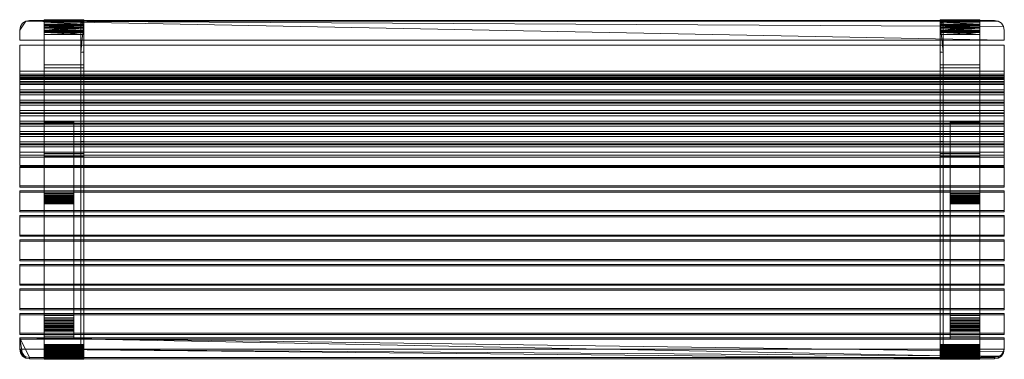
# Model space of a CAD drawing. Units: millimetres. Extents: x -50 to 1950, y -10 to 680.
import ezdxf

# ---------------------------------------------------------------- set-up
doc = ezdxf.new("R2010")
doc.units = ezdxf.units.MM
doc.header["$MEASUREMENT"] = 0
doc.layers.add('Морф - Основной', color=7, linetype='Continuous')

# ---------------------------------------------------------------- blocks, each defined once
blk = doc.blocks.new('Морф_1739FCC3-0807-4A1F-9DC2-AA51B5DF05B0')
at = {"layer": 'Морф - Основной', "lineweight": 0}
mesh = blk.add_polyface(dxfattribs=at)
corners = [(0, 317.8, 594.6), (0, 320, 593.8), (60, 320, 593.8), (60, 317.8, 594.6), (60, 319.6, 600.3), (0, 319.6, 600.3), (0, 317.1, 601.1), (60, 317.1, 601.1), (0, 322.2, 593), (60, 322.2, 593), (0, 326.9, 597.5), (0, 324.5, 598.5), (60, 324.5, 598.5), (60, 326.9, 597.5), (60, 315.5, 595.3), (0, 315.5, 595.3), (0, 313.2, 595.8), (60, 313.2, 595.8), (0, 322, 599.5), (60, 322, 599.5), (0, 314.5, 601.7), (60, 314.5, 601.7), (0, 324.3, 592), (60, 324.3, 592), (60, 471.5, 523.4), (0, 471.5, 523.4), (0, 474.1, 528.8), (60, 474.1, 528.8), (0, 308.6, 596.6), (0, 310.9, 596.3), (60, 310.9, 596.3), (60, 308.6, 596.6), (0, 306.2, 596.9), (60, 306.2, 596.9), (0, 311.9, 602.2), (0, 309.4, 602.6), (60, 309.4, 602.6), (60, 311.9, 602.2), (0, 306.8, 602.9), (60, 306.8, 602.9), (0, 79.8, 622.7), (60, 79.8, 622.7), (60, 73.9, 622.7), (60, 68.1, 621.5), (60, 62.7, 619.1), (60, 57.9, 615.8), (60, 53.8, 611.6), (60, 50.5, 606.7), (60, 48.4, 601.2), (60, 47.3, 595.5), (60, 30.7, 406.3), (60, 36.7, 405.8), (60, 53.2, 594.9), (60, 54.1, 599.6), (60, 55.9, 603.9), (60, 58.4, 607.9), (60, 61.7, 611.2), (60, 65.6, 613.9), (60, 69.9, 615.7), (60, 74.5, 616.7), (60, 79.2, 616.8), (0, 65.6, 613.9), (0, 61.7, 611.2), (0, 69.9, 615.7), (0, 68.1, 621.5), (0, 62.7, 619.1), (0, 73.9, 622.7), (0, 58.4, 607.9), (0, 74.5, 616.7), (0, 79.2, 616.8), (0, 57.9, 615.8), (0, 55.9, 603.9), (0, 54.1, 599.6), (0, 53.2, 594.9), (0, 36.7, 405.8), (0, 30.7, 406.3), (0, 47.3, 595.5), (0, 48.4, 601.2), (0, 50.5, 606.7), (0, 53.8, 611.6)]
mesh.append_faces([[corners[k] for k in face] for face in [(0, 1, 2, 3), (4, 5, 6, 7), (1, 8, 9, 2), (10, 11, 12, 13), (0, 3, 14, 15), (16, 15, 14, 17), (11, 18, 19, 12), (7, 6, 20, 21), (8, 22, 23, 9), (24, 25, 26, 27), (27, 26, 10, 13), (25, 24, 23, 22), (5, 4, 19, 18), (28, 29, 30, 31), (32, 28, 31, 33), (34, 35, 36, 37), (35, 38, 39, 36), (38, 40, 41, 39), (29, 16, 17, 30), (20, 34, 37, 21), (61, 57, 56, 62), (61, 63, 58, 57), (43, 64, 65, 44), (41, 40, 66, 42), (67, 62, 56, 55), (68, 59, 58, 63), (68, 69, 60, 59), (70, 45, 44, 65), (33, 60, 69, 32), (64, 43, 42, 66), (74, 51, 50, 75), (67, 55, 54, 71), (78, 47, 46, 79), (51, 74, 73, 52), (73, 72, 53, 52), (76, 75, 50, 49), (77, 76, 49, 48), (78, 77, 48, 47), (72, 71, 54, 53), (45, 70, 79, 46)]], dxfattribs={"color": 253})
mesh.append_faces([[corners[k] for k in face] for face in [(41, 44, 60), (69, 65, 40)]], dxfattribs={"vtx0": -1, "vtx1": -1, "vtx2": -1, "color": 253})
mesh.append_faces([[corners[k] for k in face] for face in [(41, 43, 44), (59, 44, 45), (57, 45, 46), (55, 46, 47), (54, 47, 48), (13, 60, 33), (13, 33, 31), (13, 31, 30), (13, 30, 17), (53, 48, 49), (13, 17, 14), (13, 14, 3), (13, 3, 2), (13, 2, 9), (13, 9, 23), (52, 49, 50), (65, 69, 68), (70, 68, 63), (70, 63, 61), (79, 61, 62), (79, 62, 67), (78, 67, 71), (69, 40, 38), (69, 38, 35), (69, 35, 34), (69, 34, 20), (69, 20, 6), (69, 6, 5), (77, 71, 72), (69, 5, 18), (69, 18, 11), (69, 11, 10), (76, 72, 73), (22, 10, 26)]], dxfattribs={"vtx0": -1, "vtx2": -1, "color": 253})
mesh.append_faces([[corners[k] for k in face] for face in [(24, 27, 23), (51, 52, 50), (25, 22, 26), (74, 75, 73)]], dxfattribs={"vtx1": -1, "color": 253})
mesh.append_faces([[corners[k] for k in face] for face in [(59, 60, 44), (58, 59, 45), (57, 58, 45), (56, 57, 46), (55, 56, 46), (54, 55, 47), (39, 41, 60), (36, 39, 60), (37, 36, 60), (21, 37, 60), (7, 21, 60), (4, 7, 60), (53, 54, 48), (19, 4, 60), (12, 19, 60), (13, 12, 60), (52, 53, 49), (27, 13, 23), (65, 64, 40), (70, 65, 68), (79, 70, 61), (78, 79, 67), (77, 78, 71), (32, 69, 10), (28, 32, 10), (29, 28, 10), (16, 29, 10), (76, 77, 72), (15, 16, 10), (0, 15, 10), (1, 0, 10), (8, 1, 10), (22, 8, 10), (75, 76, 73)]], dxfattribs={"vtx1": -1, "vtx2": -1, "color": 253})
mesh.append_faces([[corners[k] for k in face] for face in [(41, 42, 43), (64, 66, 40)]], dxfattribs={"vtx2": -1, "color": 253})
blk = doc.blocks.new('Морф_027CD2A8-BB67-4804-9645-C066B79E5E43')
at = {"layer": 'Морф - Основной', "lineweight": 0}
mesh = blk.add_polyface(dxfattribs=at)
corners = [(1840, 317.8, 594.6), (1840, 320, 593.8), (1900, 320, 593.8), (1900, 317.8, 594.6), (1900, 319.6, 600.3), (1840, 319.6, 600.3), (1840, 317.1, 601.1), (1900, 317.1, 601.1), (1840, 322.2, 593), (1900, 322.2, 593), (1840, 326.9, 597.5), (1840, 324.5, 598.5), (1900, 324.5, 598.5), (1900, 326.9, 597.5), (1900, 315.5, 595.3), (1840, 315.5, 595.3), (1840, 313.2, 595.8), (1900, 313.2, 595.8), (1840, 322, 599.5), (1900, 322, 599.5), (1840, 314.5, 601.7), (1900, 314.5, 601.7), (1840, 324.3, 592), (1900, 324.3, 592), (1900, 471.5, 523.4), (1840, 471.5, 523.4), (1840, 474.1, 528.8), (1900, 474.1, 528.8), (1840, 308.6, 596.6), (1840, 310.9, 596.3), (1900, 310.9, 596.3), (1900, 308.6, 596.6), (1840, 306.2, 596.9), (1900, 306.2, 596.9), (1840, 311.9, 602.2), (1840, 309.4, 602.6), (1900, 309.4, 602.6), (1900, 311.9, 602.2), (1840, 306.8, 602.9), (1900, 306.8, 602.9), (1840, 79.8, 622.7), (1900, 79.8, 622.7), (1900, 73.9, 622.7), (1900, 68.1, 621.5), (1900, 62.7, 619.1), (1900, 57.9, 615.8), (1900, 53.8, 611.6), (1900, 50.5, 606.7), (1900, 48.4, 601.2), (1900, 47.3, 595.5), (1900, 30.7, 406.3), (1900, 36.7, 405.8), (1900, 53.2, 594.9), (1900, 54.1, 599.6), (1900, 55.9, 603.9), (1900, 58.4, 607.9), (1900, 61.7, 611.2), (1900, 65.6, 613.9), (1900, 69.9, 615.7), (1900, 74.5, 616.7), (1900, 79.2, 616.8), (1840, 65.6, 613.9), (1840, 61.7, 611.2), (1840, 69.9, 615.7), (1840, 68.1, 621.5), (1840, 62.7, 619.1), (1840, 73.9, 622.7), (1840, 58.4, 607.9), (1840, 74.5, 616.7), (1840, 79.2, 616.8), (1840, 57.9, 615.8), (1840, 55.9, 603.9), (1840, 54.1, 599.6), (1840, 53.2, 594.9), (1840, 36.7, 405.8), (1840, 30.7, 406.3), (1840, 47.3, 595.5), (1840, 48.4, 601.2), (1840, 50.5, 606.7), (1840, 53.8, 611.6)]
mesh.append_faces([[corners[k] for k in face] for face in [(0, 1, 2, 3), (4, 5, 6, 7), (1, 8, 9, 2), (10, 11, 12, 13), (0, 3, 14, 15), (16, 15, 14, 17), (11, 18, 19, 12), (7, 6, 20, 21), (8, 22, 23, 9), (24, 25, 26, 27), (27, 26, 10, 13), (25, 24, 23, 22), (5, 4, 19, 18), (28, 29, 30, 31), (32, 28, 31, 33), (34, 35, 36, 37), (35, 38, 39, 36), (38, 40, 41, 39), (29, 16, 17, 30), (20, 34, 37, 21), (61, 57, 56, 62), (61, 63, 58, 57), (43, 64, 65, 44), (41, 40, 66, 42), (67, 62, 56, 55), (68, 59, 58, 63), (68, 69, 60, 59), (70, 45, 44, 65), (33, 60, 69, 32), (64, 43, 42, 66), (74, 51, 50, 75), (67, 55, 54, 71), (78, 47, 46, 79), (51, 74, 73, 52), (73, 72, 53, 52), (76, 75, 50, 49), (77, 76, 49, 48), (78, 77, 48, 47), (72, 71, 54, 53), (45, 70, 79, 46)]], dxfattribs={"color": 253})
mesh.append_faces([[corners[k] for k in face] for face in [(41, 44, 60), (69, 65, 40)]], dxfattribs={"vtx0": -1, "vtx1": -1, "vtx2": -1, "color": 253})
mesh.append_faces([[corners[k] for k in face] for face in [(41, 43, 44), (59, 44, 45), (57, 45, 46), (55, 46, 47), (54, 47, 48), (13, 60, 33), (13, 33, 31), (13, 31, 30), (13, 30, 17), (53, 48, 49), (13, 17, 14), (13, 14, 3), (13, 3, 2), (13, 2, 9), (13, 9, 23), (52, 49, 50), (65, 69, 68), (70, 68, 63), (70, 63, 61), (79, 61, 62), (79, 62, 67), (78, 67, 71), (69, 40, 38), (69, 38, 35), (69, 35, 34), (69, 34, 20), (69, 20, 6), (69, 6, 5), (77, 71, 72), (69, 5, 18), (69, 18, 11), (69, 11, 10), (76, 72, 73), (22, 10, 26)]], dxfattribs={"vtx0": -1, "vtx2": -1, "color": 253})
mesh.append_faces([[corners[k] for k in face] for face in [(24, 27, 23), (51, 52, 50), (25, 22, 26), (74, 75, 73)]], dxfattribs={"vtx1": -1, "color": 253})
mesh.append_faces([[corners[k] for k in face] for face in [(59, 60, 44), (58, 59, 45), (57, 58, 45), (56, 57, 46), (55, 56, 46), (54, 55, 47), (39, 41, 60), (36, 39, 60), (37, 36, 60), (21, 37, 60), (7, 21, 60), (4, 7, 60), (53, 54, 48), (19, 4, 60), (12, 19, 60), (13, 12, 60), (52, 53, 49), (27, 13, 23), (65, 64, 40), (70, 65, 68), (79, 70, 61), (78, 79, 67), (77, 78, 71), (32, 69, 10), (28, 32, 10), (29, 28, 10), (16, 29, 10), (76, 77, 72), (15, 16, 10), (0, 15, 10), (1, 0, 10), (8, 1, 10), (22, 8, 10), (75, 76, 73)]], dxfattribs={"vtx1": -1, "vtx2": -1, "color": 253})
mesh.append_faces([[corners[k] for k in face] for face in [(41, 42, 43), (64, 66, 40)]], dxfattribs={"vtx2": -1, "color": 253})
blk = doc.blocks.new('Морф_C96F6601-2F4F-43C5-AD1A-49A27515E7C0')
at = {"layer": 'Морф - Основной', "lineweight": 0}
mesh = blk.add_polyface(dxfattribs=at)
corners = [(1950, 427.6, 429.1), (-50, 427.6, 429.1), (-50, 400.4, 441.8), (1950, 400.4, 441.8), (-50, 410.7, 392.9), (-50, 383.5, 405.6), (1950, 410.7, 392.9), (1950, 383.5, 405.6)]
mesh.append_faces([[corners[k] for k in face] for face in [(0, 1, 2, 3), (2, 1, 4, 5), (6, 0, 3, 7), (1, 0, 6, 4), (2, 5, 7, 3), (4, 6, 7, 5)]], dxfattribs={"color": 9})
blk = doc.blocks.new('Морф_E625BF92-619F-4D9E-9E6B-A334B437B08F')
at = {"layer": 'Морф - Основной', "lineweight": 0}
mesh = blk.add_polyface(dxfattribs=at)
corners = [(-50, 628.4, 790), (-50, 569.1, 790), (1950, 569.1, 790), (1950, 628.4, 790), (1950, 628.4, 760), (-50, 628.4, 760), (-50, 566.3, 789.6), (-50, 553.5, 760), (-50, 550.8, 764.3), (-50, 560.1, 784.3), (-50, 561.6, 786.6), (-50, 563.8, 788.5), (1950, 566.3, 789.6), (1950, 563.8, 788.5), (1950, 561.6, 786.6), (1950, 560.1, 784.3), (1950, 550.8, 764.3), (1950, 553.5, 760)]
mesh.append_faces([[corners[k] for k in face] for face in [(0, 1, 2, 3), (4, 5, 0, 3), (10, 9, 15, 14), (11, 10, 14, 13), (6, 11, 13, 12), (1, 6, 12, 2), (15, 9, 8, 16), (5, 4, 17, 7), (8, 7, 17, 16)]], dxfattribs={"color": 9})
mesh.append_faces([[corners[k] for k in face] for face in [(6, 10, 11), (2, 4, 3)]], dxfattribs={"vtx0": -1, "color": 9})
mesh.append_faces([[corners[k] for k in face] for face in [(6, 5, 7, 8), (6, 8, 9, 10), (2, 14, 15, 16), (2, 16, 17, 4)]], dxfattribs={"vtx0": -1, "vtx3": -1, "color": 9})
mesh.append_faces([[corners[k] for k in face] for face in [(6, 1, 0, 5), (2, 12, 13, 14)]], dxfattribs={"vtx3": -1, "color": 9})
blk = doc.blocks.new('Морф_B553476D-8F68-4454-85B3-BC0823582965')
at = {"layer": 'Морф - Основной', "lineweight": 0}
mesh = blk.add_polyface(dxfattribs=at)
corners = [(1950, 448.7, 474.5), (-50, 448.7, 474.5), (-50, 421.5, 487.1), (1950, 421.5, 487.1), (-50, 431.8, 438.2), (-50, 404.6, 450.9), (1950, 431.8, 438.2), (1950, 404.6, 450.9)]
mesh.append_faces([[corners[k] for k in face] for face in [(0, 1, 2, 3), (2, 1, 4, 5), (6, 0, 3, 7), (1, 0, 6, 4), (2, 5, 7, 3), (4, 6, 7, 5)]], dxfattribs={"color": 9})
blk = doc.blocks.new('Морф_3CFDC4D6-0E88-479E-91B7-8BDC2CBB0163')
at = {"layer": 'Морф - Основной', "lineweight": 0}
mesh = blk.add_polyface(dxfattribs=at)
corners = [(1950, 469.8, 519.8), (-50, 469.8, 519.8), (-50, 442.7, 532.5), (1950, 442.7, 532.5), (-50, 452.9, 483.5), (-50, 425.8, 496.2), (1950, 452.9, 483.5), (1950, 425.8, 496.2)]
mesh.append_faces([[corners[k] for k in face] for face in [(0, 1, 2, 3), (2, 1, 4, 5), (6, 0, 3, 7), (1, 0, 6, 4), (2, 5, 7, 3), (4, 6, 7, 5)]], dxfattribs={"color": 9})
blk = doc.blocks.new('Морф_62FC48E3-325D-4453-A346-CC1C919148CA')
at = {"layer": 'Морф - Основной', "lineweight": 0}
mesh = blk.add_polyface(dxfattribs=at)
corners = [(1950, 491, 565.1), (-50, 491, 565.1), (-50, 463.8, 577.8), (1950, 463.8, 577.8), (-50, 474.1, 528.8), (-50, 446.9, 541.5), (1950, 474.1, 528.8), (1950, 446.9, 541.5)]
mesh.append_faces([[corners[k] for k in face] for face in [(0, 1, 2, 3), (2, 1, 4, 5), (6, 0, 3, 7), (1, 0, 6, 4), (2, 5, 7, 3), (4, 6, 7, 5)]], dxfattribs={"color": 9})
blk = doc.blocks.new('Морф_D397BDA7-143D-4A61-9B35-FEF82C17FE26')
at = {"layer": 'Морф - Основной', "lineweight": 0}
mesh = blk.add_polyface(dxfattribs=at)
corners = [(1950, 512.1, 610.4), (-50, 512.1, 610.4), (-50, 484.9, 623.1), (1950, 484.9, 623.1), (-50, 495.2, 574.2), (-50, 468, 586.8), (1950, 495.2, 574.2), (1950, 468, 586.8)]
mesh.append_faces([[corners[k] for k in face] for face in [(0, 1, 2, 3), (2, 1, 4, 5), (6, 0, 3, 7), (1, 0, 6, 4), (2, 5, 7, 3), (4, 6, 7, 5)]], dxfattribs={"color": 9})
blk = doc.blocks.new('Морф_1C505975-1A7D-43E5-AC0A-EBDC8B6EF5B5')
at = {"layer": 'Морф - Основной', "lineweight": 0}
mesh = blk.add_polyface(dxfattribs=at)
corners = [(1950, 533.2, 655.7), (-50, 533.2, 655.7), (-50, 506, 668.4), (1950, 506, 668.4), (-50, 516.3, 619.5), (-50, 489.1, 632.2), (1950, 516.3, 619.5), (1950, 489.1, 632.2)]
mesh.append_faces([[corners[k] for k in face] for face in [(0, 1, 2, 3), (2, 1, 4, 5), (6, 0, 3, 7), (1, 0, 6, 4), (2, 5, 7, 3), (4, 6, 7, 5)]], dxfattribs={"color": 9})
blk = doc.blocks.new('Морф_A35932FB-CF68-44CA-96E3-89E457BB4333')
at = {"layer": 'Морф - Основной', "lineweight": 0}
mesh = blk.add_polyface(dxfattribs=at)
corners = [(1950, 554.4, 701), (-50, 554.4, 701), (-50, 527.2, 713.7), (1950, 527.2, 713.7), (-50, 537.5, 664.8), (-50, 510.3, 677.5), (1950, 537.5, 664.8), (1950, 510.3, 677.5)]
mesh.append_faces([[corners[k] for k in face] for face in [(0, 1, 2, 3), (2, 1, 4, 5), (6, 0, 3, 7), (1, 0, 6, 4), (2, 5, 7, 3), (4, 6, 7, 5)]], dxfattribs={"color": 9})
blk = doc.blocks.new('Морф_2674E835-011B-4C8B-8DA5-A4E7D3AF5115')
at = {"layer": 'Морф - Основной', "lineweight": 0}
mesh = blk.add_polyface(dxfattribs=at)
corners = [(1950, 575.5, 746.4), (-50, 575.5, 746.4), (-50, 548.3, 759), (1950, 548.3, 759), (-50, 558.6, 710.1), (-50, 531.4, 722.8), (1950, 558.6, 710.1), (1950, 531.4, 722.8)]
mesh.append_faces([[corners[k] for k in face] for face in [(0, 1, 2, 3), (2, 1, 4, 5), (6, 0, 3, 7), (1, 0, 6, 4), (2, 5, 7, 3), (4, 6, 7, 5)]], dxfattribs={"color": 9})
blk = doc.blocks.new('Морф_CE12F871-6B22-4485-9A97-B3C176FD74F0')
at = {"layer": 'Морф - Основной', "lineweight": 0}
mesh = blk.add_polyface(dxfattribs=at)
corners = [(-50, 130.3, 397.6), (-50, 133, 427.5), (1950, 133, 427.5), (1950, 130.3, 397.6), (-50, 93.1, 431), (1950, 93.1, 431), (1950, 90.5, 401.1), (-50, 90.5, 401.1)]
mesh.append_faces([[corners[k] for k in face] for face in [(0, 1, 2, 3), (2, 1, 4, 5), (0, 3, 6, 7), (4, 7, 6, 5), (1, 0, 7, 4), (3, 2, 5, 6)]], dxfattribs={"color": 9})
blk = doc.blocks.new('Морф_9A6BF027-4AC8-49E6-98DB-B73412B89773')
at = {"layer": 'Морф - Основной', "lineweight": 0}
mesh = blk.add_polyface(dxfattribs=at)
corners = [(-50, 180.1, 393.2), (-50, 182.8, 423.1), (1950, 182.8, 423.1), (1950, 180.1, 393.2), (-50, 142.9, 426.6), (1950, 142.9, 426.6), (1950, 140.3, 396.7), (-50, 140.3, 396.7)]
mesh.append_faces([[corners[k] for k in face] for face in [(0, 1, 2, 3), (2, 1, 4, 5), (0, 3, 6, 7), (4, 7, 6, 5), (1, 0, 7, 4), (3, 2, 5, 6)]], dxfattribs={"color": 9})
blk = doc.blocks.new('Морф_C2555250-A20C-412A-B5EA-A38FDE09ED1C')
at = {"layer": 'Морф - Основной', "lineweight": 0}
mesh = blk.add_polyface(dxfattribs=at)
corners = [(-50, 230, 388.9), (-50, 232.6, 418.8), (1950, 232.6, 418.8), (1950, 230, 388.9), (-50, 192.7, 422.3), (1950, 192.7, 422.3), (1950, 190.1, 392.4), (-50, 190.1, 392.4)]
mesh.append_faces([[corners[k] for k in face] for face in [(0, 1, 2, 3), (2, 1, 4, 5), (0, 3, 6, 7), (4, 7, 6, 5), (1, 0, 7, 4), (3, 2, 5, 6)]], dxfattribs={"color": 9})
blk = doc.blocks.new('Морф_A2B5217B-9267-417D-8FFD-00ED447B4A7A')
at = {"layer": 'Морф - Основной', "lineweight": 0}
mesh = blk.add_polyface(dxfattribs=at)
corners = [(-50, 279.8, 384.5), (-50, 282.4, 414.4), (1950, 282.4, 414.4), (1950, 279.8, 384.5), (-50, 242.5, 417.9), (1950, 242.5, 417.9), (1950, 239.9, 388), (-50, 239.9, 388)]
mesh.append_faces([[corners[k] for k in face] for face in [(0, 1, 2, 3), (2, 1, 4, 5), (0, 3, 6, 7), (4, 7, 6, 5), (1, 0, 7, 4), (3, 2, 5, 6)]], dxfattribs={"color": 9})
blk = doc.blocks.new('Морф_07606A94-91E9-43CC-AA29-237282769202')
at = {"layer": 'Морф - Основной', "lineweight": 0}
mesh = blk.add_polyface(dxfattribs=at)
corners = [(-50, 329.6, 380.2), (-50, 332.2, 410.1), (1950, 332.2, 410.1), (1950, 329.6, 380.2), (-50, 292.3, 413.5), (1950, 292.3, 413.5), (1950, 289.7, 383.7), (-50, 289.7, 383.7)]
mesh.append_faces([[corners[k] for k in face] for face in [(0, 1, 2, 3), (2, 1, 4, 5), (0, 3, 6, 7), (4, 7, 6, 5), (1, 0, 7, 4), (3, 2, 5, 6)]], dxfattribs={"color": 9})
blk = doc.blocks.new('Морф_093A47FA-863F-4F42-B01A-33E91751847F')
at = {"layer": 'Морф - Основной', "lineweight": 0}
mesh = blk.add_polyface(dxfattribs=at)
corners = [(-50, 379.4, 375.8), (-50, 382, 405.7), (1950, 382, 405.7), (1950, 379.4, 375.8), (-50, 342.2, 409.2), (1950, 342.2, 409.2), (1950, 339.5, 379.3), (-50, 339.5, 379.3)]
mesh.append_faces([[corners[k] for k in face] for face in [(0, 1, 2, 3), (2, 1, 4, 5), (0, 3, 6, 7), (4, 7, 6, 5), (1, 0, 7, 4), (3, 2, 5, 6)]], dxfattribs={"color": 9})
blk = doc.blocks.new('Морф_1D529827-F5BA-4760-894A-C7BE5B6CC025')
at = {"layer": 'Морф - Основной', "lineweight": 0}
mesh = blk.add_polyface(dxfattribs=at)
corners = [(0, 671.2, 8.8), (0, 666.7, 5.1), (0, 661.5, 2.3), (0, 655.9, 0.6), (0, 650), (0, 20), (0, 17.1, 0.1), (0, 14.1, 0.6), (0, 11.3, 1.3), (0, 8.5, 2.3), (0, 5.9, 3.5), (0, 3.3, 5.1), (0, 1, 6.8), (0, -1.2, 8.8), (0, -3.2, 11), (0, -4.9, 13.3), (0, -6.5, 15.9), (0, -7.7, 18.5), (0, -8.7, 21.3), (0, -9.4, 24.1), (0, -9.9, 27.1), (0, -10, 30), (0, -10, 409.9), (0, 401.8, 373.9), (0, 581.9, 760), (0, 680, 760), (0, 680, 30), (0, 679.4, 24.1), (0, 677.7, 18.5), (0, 674.9, 13.3), (0, 668.5, 22.3), (0, 669.6, 26.1), (0, 670, 30), (0, 670, 750), (0, 588.2, 750), (0, 407.9, 363.3), (0, 0, 399), (0, 0, 30), (0, 0.1, 28), (0, 0.4, 26.1), (0, 0.9, 24.2), (0, 1.5, 22.3), (0, 2.4, 20.6), (0, 3.4, 18.9), (0, 4.5, 17.3), (0, 5.9, 15.9), (0, 7.3, 14.5), (0, 8.9, 13.4), (0, 10.6, 12.4), (0, 12.3, 11.5), (0, 14.2, 10.9), (0, 16.1, 10.4), (0, 18, 10.1), (0, 20, 10), (0, 650, 10), (0, 653.9, 10.4), (0, 657.7, 11.5), (0, 661.1, 13.4), (0, 664.1, 15.9), (0, 666.6, 18.9), (80, 666.7, 5.1), (80, 661.5, 2.3), (80, 655.9, 0.6), (80, 671.2, 8.8), (80, 677.7, 18.5), (80, 679.4, 24.1), (80, 674.9, 13.3), (80, 680, 30), (80, 680, 760), (80, 670, 30), (80, 670, 750), (80, 581.9, 760), (80, 401.8, 373.9), (80, -10, 409.9), (80, -10, 30), (80, -9.9, 27.1), (80, -9.4, 24.1), (80, -8.7, 21.3), (80, -7.7, 18.5), (80, -6.5, 15.9), (80, -4.9, 13.3), (80, -3.2, 11), (80, -1.2, 8.8), (80, 1, 6.8), (80, 3.3, 5.1), (80, 5.9, 3.5), (80, 8.5, 2.3), (80, 11.3, 1.3), (80, 14.1, 0.6), (80, 17.1, 0.1), (80, 20), (80, 650), (80, 669.6, 26.1), (80, 668.5, 22.3), (80, 666.6, 18.9), (80, 664.1, 15.9), (80, 661.1, 13.4), (80, 657.7, 11.5), (80, 653.9, 10.4), (80, 650, 10), (80, 20, 10), (80, 18, 10.1), (80, 16.1, 10.4), (80, 14.2, 10.9), (80, 12.3, 11.5), (80, 10.6, 12.4), (80, 8.9, 13.4), (80, 7.3, 14.5), (80, 5.9, 15.9), (80, 4.5, 17.3), (80, 3.4, 18.9), (80, 2.4, 20.6), (80, 1.5, 22.3), (80, 0.9, 24.2), (80, 0.4, 26.1), (80, 0.1, 28), (80, 0, 30), (80, 0, 399), (80, 407.9, 363.3), (80, 588.2, 750)]
mesh.append_faces([[corners[k] for k in face] for face in [(1, 60, 61), (2, 61, 62), (3, 2, 62), (63, 0, 29), (0, 63, 60), (0, 60, 1), (1, 61, 2), (64, 27, 65), (28, 64, 66), (29, 28, 66), (29, 66, 63), (67, 25, 68), (26, 25, 67), (32, 69, 70), (33, 32, 70), (57, 96, 95), (57, 56, 96), (96, 56, 97), (28, 27, 64), (59, 58, 94), (94, 58, 95), (95, 58, 57), (30, 93, 92), (31, 30, 92), (59, 94, 93), (30, 59, 93), (27, 26, 65), (26, 67, 65), (31, 92, 69), (32, 31, 69), (54, 53, 100, 99), (5, 4, 91, 90), (35, 34, 119, 118), (23, 22, 73, 72), (24, 23, 72, 71), (3, 62, 91), (4, 3, 91), (98, 54, 99), (97, 55, 98), (56, 55, 97), (55, 54, 98), (36, 35, 118, 117), (33, 70, 119, 34), (68, 25, 24, 71), (6, 5, 90, 89), (7, 6, 89, 88), (8, 7, 88, 87), (10, 9, 86, 85), (11, 84, 83, 12), (37, 36, 117, 116), (9, 8, 87, 86), (11, 10, 85, 84), (13, 12, 83, 82), (53, 52, 101, 100), (52, 51, 102, 101), (47, 46, 107, 106), (45, 44, 109, 108), (51, 50, 103, 102), (50, 49, 104, 103), (48, 47, 106, 105), (43, 42, 111, 110), (40, 39, 114, 113), (49, 48, 105, 104), (46, 45, 108, 107), (44, 43, 110, 109), (42, 41, 112, 111), (41, 40, 113, 112), (39, 38, 115, 114), (38, 37, 116, 115), (15, 14, 81, 80), (17, 16, 79, 78), (17, 78, 77, 18), (19, 18, 77, 76), (21, 74, 73, 22), (14, 13, 82, 81), (16, 15, 80, 79), (19, 76, 75, 20), (20, 75, 74, 21)]], dxfattribs={"color": 253})
mesh.append_faces([[corners[k] for k in face] for face in [(91, 89, 90)]], dxfattribs={"vtx0": -1, "color": 253})
mesh.append_faces([[corners[k] for k in face] for face in [(35, 23, 34), (4, 6, 3), (118, 72, 117)]], dxfattribs={"vtx0": -1, "vtx1": -1, "color": 253})
mesh.append_faces([[corners[k] for k in face] for face in [(13, 54, 0), (63, 100, 82)]], dxfattribs={"vtx0": -1, "vtx1": -1, "vtx2": -1, "color": 253})
mesh.append_faces([[corners[k] for k in face] for face in [(33, 24, 25), (36, 22, 23), (21, 36, 37), (32, 25, 26), (21, 37, 38), (20, 38, 39), (20, 39, 40), (31, 26, 27), (19, 40, 41), (18, 41, 42), (18, 42, 43), (59, 27, 28), (17, 43, 44), (16, 44, 45), (16, 45, 46), (16, 46, 47), (57, 28, 29), (15, 47, 48), (15, 48, 49), (14, 49, 50), (14, 50, 51), (14, 51, 52), (14, 52, 53), (13, 53, 54), (55, 29, 0), (11, 0, 1), (9, 1, 2), (7, 2, 3), (119, 68, 71), (119, 71, 72), (67, 70, 69), (116, 73, 74), (115, 74, 75), (67, 69, 92), (113, 75, 76), (65, 92, 93), (112, 76, 77), (65, 93, 94), (110, 77, 78), (64, 94, 95), (108, 78, 79), (64, 95, 96), (106, 79, 80), (66, 96, 97), (104, 80, 81), (66, 97, 98), (63, 98, 99), (63, 99, 100), (100, 81, 82), (63, 82, 83), (60, 83, 84), (60, 84, 85), (61, 85, 86), (61, 86, 87), (62, 87, 88), (62, 88, 89)]], dxfattribs={"vtx0": -1, "vtx2": -1, "color": 253})
mesh.append_faces([[corners[k] for k in face] for face in [(5, 6, 4)]], dxfattribs={"vtx1": -1, "color": 253})
mesh.append_faces([[corners[k] for k in face] for face in [(33, 34, 24), (23, 24, 34), (35, 36, 23), (21, 22, 36), (32, 33, 25), (20, 21, 38), (31, 32, 26), (19, 20, 40), (30, 31, 27), (18, 19, 41), (59, 30, 27), (17, 18, 43), (16, 17, 44), (58, 59, 28), (57, 58, 28), (15, 16, 47), (56, 57, 29), (14, 15, 49), (55, 56, 29), (13, 14, 53), (54, 55, 0), (12, 13, 0), (11, 12, 0), (10, 11, 1), (9, 10, 1), (8, 9, 2), (7, 8, 2), (6, 7, 3), (119, 70, 68), (72, 73, 117), (118, 119, 72), (67, 68, 70), (116, 117, 73), (115, 116, 74), (114, 115, 75), (113, 114, 75), (65, 67, 92), (112, 113, 76), (111, 112, 77), (110, 111, 77), (64, 65, 94), (109, 110, 78), (108, 109, 78), (107, 108, 79), (106, 107, 79), (66, 64, 96), (105, 106, 80), (104, 105, 80), (103, 104, 81), (102, 103, 81), (101, 102, 81), (100, 101, 81), (63, 66, 98), (60, 63, 83), (61, 60, 85), (62, 61, 87), (91, 62, 89)]], dxfattribs={"vtx1": -1, "vtx2": -1, "color": 253})
blk = doc.blocks.new('Морф_5CCB2B3B-E7AD-4B80-8A05-1F398461DC3C')
at = {"layer": 'Морф - Основной', "lineweight": 0}
mesh = blk.add_polyface(dxfattribs=at)
corners = [(74, 674.3, 710), (80, 674.3, 710), (74, 613.7, 710), (80, 613.7, 710), (74, 670.8, 750), (80, 670.8, 750), (74, 432.3, 321), (80, 432.3, 321), (74, 588.2, 750), (80, 588.2, 750), (74, 407.9, 363.3), (80, 407.9, 363.3), (74, 0, 358.8), (74, 0, 399), (80, 0, 399), (80, 0, 358.8)]
mesh.append_faces([[corners[k] for k in face] for face in [(0, 1, 2), (1, 3, 2), (0, 4, 1), (1, 4, 5), (6, 2, 3, 7), (5, 4, 8, 9), (10, 11, 9, 8), (11, 10, 13, 14), (12, 15, 14, 13), (6, 7, 15, 12)]], dxfattribs={"color": 253})
mesh.append_faces([[corners[k] for k in face] for face in [(6, 10, 2), (7, 11, 15)]], dxfattribs={"vtx0": -1, "vtx1": -1, "color": 253})
mesh.append_faces([[corners[k] for k in face] for face in [(8, 0, 2), (3, 5, 9), (3, 9, 11)]], dxfattribs={"vtx0": -1, "vtx2": -1, "color": 253})
mesh.append_faces([[corners[k] for k in face] for face in [(10, 8, 2), (6, 12, 10), (7, 3, 11)]], dxfattribs={"vtx1": -1, "vtx2": -1, "color": 253})
mesh.append_faces([[corners[k] for k in face] for face in [(8, 4, 0), (12, 13, 10), (3, 1, 5), (11, 14, 15)]], dxfattribs={"vtx2": -1, "color": 253})
blk = doc.blocks.new('Морф_39D6E773-7FB4-4F16-8603-F26BAE1A052C')
at = {"layer": 'Морф - Основной', "lineweight": 0}
mesh = blk.add_polyface(dxfattribs=at)
corners = [(-50, 80.5, 402), (-50, 83.1, 431.9), (1950, 83.1, 431.9), (1950, 80.5, 402), (-50, 43.3, 435.3), (1950, 43.3, 435.3), (1950, 40.7, 405.5), (-50, 40.7, 405.5)]
mesh.append_faces([[corners[k] for k in face] for face in [(0, 1, 2, 3), (2, 1, 4, 5), (0, 3, 6, 7), (4, 7, 6, 5), (1, 0, 7, 4), (3, 2, 5, 6)]], dxfattribs={"color": 9})
blk = doc.blocks.new('Морф_F62483D6-EA9B-48CE-8470-5EB58F0D7A94')
at = {"layer": 'Морф - Основной', "lineweight": 0}
mesh = blk.add_polyface(dxfattribs=at)
corners = [(1826, 674.3, 710), (1826, 613.7, 710), (1820, 674.3, 710), (1820, 613.7, 710), (1826, 670.8, 750), (1820, 670.8, 750), (1826, 432.3, 321), (1820, 432.3, 321), (1820, 588.2, 750), (1826, 588.2, 750), (1826, 407.9, 363.3), (1820, 407.9, 363.3), (1826, 0, 399), (1826, 0, 358.8), (1820, 0, 399), (1820, 0, 358.8)]
mesh.append_faces([[corners[k] for k in face] for face in [(0, 1, 2), (2, 1, 3), (0, 2, 4), (2, 5, 4), (6, 7, 3, 1), (5, 8, 9, 4), (10, 9, 8, 11), (11, 14, 12, 10), (13, 12, 14, 15), (6, 13, 15, 7)]], dxfattribs={"color": 253})
mesh.append_faces([[corners[k] for k in face] for face in [(6, 10, 13), (7, 11, 3)]], dxfattribs={"vtx0": -1, "vtx1": -1, "color": 253})
mesh.append_faces([[corners[k] for k in face] for face in [(1, 4, 9), (1, 9, 10), (8, 2, 3)]], dxfattribs={"vtx0": -1, "vtx2": -1, "color": 253})
mesh.append_faces([[corners[k] for k in face] for face in [(6, 1, 10), (11, 8, 3), (7, 15, 11)]], dxfattribs={"vtx1": -1, "vtx2": -1, "color": 253})
mesh.append_faces([[corners[k] for k in face] for face in [(1, 0, 4), (10, 12, 13), (8, 5, 2), (15, 14, 11)]], dxfattribs={"vtx2": -1, "color": 253})
blk = doc.blocks.new('Морф_6DA20033-71E2-4088-A407-B2126A61B54C')
at = {"layer": 'Морф - Основной', "lineweight": 0}
mesh = blk.add_polyface(dxfattribs=at)
corners = [(-37.7, 676.9, 790), (-37.7, 676.9, 760), (-44.1, 672.6, 760), (-44.1, 672.6, 790), (-30, 678.4, 760), (-30, 678.4, 790), (1930, 678.4, 760), (1930, 678.4, 790), (1937.7, 676.9, 760), (1937.7, 676.9, 790), (1944.1, 672.6, 760), (1944.1, 672.6, 790), (-50, 658.4, 760), (-50, 658.4, 790), (-48.5, 666.1, 790), (-48.5, 666.1, 760), (1948.5, 666.1, 790), (1948.5, 666.1, 760), (1950, 658.4, 790), (1950, 658.4, 760), (-50, 638.4, 760), (-50, 638.4, 790), (1950, 638.4, 760), (1950, 638.4, 790)]
mesh.append_faces([[corners[k] for k in face] for face in [(0, 1, 2, 3), (4, 1, 0, 5), (6, 4, 5, 7), (8, 6, 7, 9), (10, 8, 9, 11), (12, 13, 14, 15), (3, 2, 15, 14), (11, 16, 17, 10), (17, 16, 18, 19), (13, 12, 20, 21), (19, 18, 23, 22), (21, 20, 22, 23)]], dxfattribs={"color": 9})
mesh.append_faces([[corners[k] for k in face] for face in [(1, 12, 15, 2), (0, 9, 7, 5)]], dxfattribs={"vtx0": -1, "color": 9})
mesh.append_faces([[corners[k] for k in face] for face in [(1, 8, 10, 17), (1, 17, 19, 22), (1, 22, 20, 12), (0, 13, 21, 23), (0, 23, 18, 16), (0, 16, 11, 9)]], dxfattribs={"vtx0": -1, "vtx3": -1, "color": 9})
mesh.append_faces([[corners[k] for k in face] for face in [(1, 4, 6, 8), (0, 3, 14, 13)]], dxfattribs={"vtx3": -1, "color": 9})
blk = doc.blocks.new('Морф_004A94A0-A40D-4C87-85AE-4F2372C0EFF1')
at = {"layer": 'Морф - Основной', "lineweight": 0}
mesh = blk.add_polyface(dxfattribs=at)
corners = [(-50, 30.7, 406.3), (-50, 10.8, 408.1), (-50, 13.4, 438), (-50, 33.3, 436.2), (1950, 10.8, 408.1), (1950, 30.7, 406.3), (1950, 33.3, 436.2), (1950, 13.4, 438), (1948.5, 3.2, 408.7), (1944.1, -3.3, 409.3), (1937.7, -7.6, 409.7), (1930, -9.1, 409.8), (-30, -9.1, 409.8), (-37.7, -7.6, 409.7), (-44.1, -3.3, 409.3), (-48.5, 3.2, 408.7), (-48.5, 5.8, 438.6), (-44.1, -0.7, 439.2), (-37.7, -5, 439.6), (-30, -6.5, 439.7), (1930, -6.5, 439.7), (1937.7, -5, 439.6), (1944.1, -0.7, 439.2), (1948.5, 5.8, 438.6)]
mesh.append_faces([[corners[k] for k in face] for face in [(0, 1, 2, 3), (4, 5, 6, 7), (0, 3, 6, 5), (2, 1, 15, 16), (16, 15, 14, 17), (17, 14, 13, 18), (9, 22, 21, 10), (4, 7, 23, 8), (8, 23, 22, 9), (19, 18, 13, 12), (20, 19, 12, 11), (21, 20, 11, 10)]], dxfattribs={"color": 9})
mesh.append_faces([[corners[k] for k in face] for face in [(1, 13, 14, 15), (3, 23, 7, 6)]], dxfattribs={"vtx0": -1, "color": 9})
mesh.append_faces([[corners[k] for k in face] for face in [(1, 4, 8, 9), (1, 9, 10, 11), (1, 11, 12, 13), (3, 17, 18, 19), (3, 19, 20, 21), (3, 21, 22, 23)]], dxfattribs={"vtx0": -1, "vtx3": -1, "color": 9})
mesh.append_faces([[corners[k] for k in face] for face in [(1, 0, 5, 4), (3, 2, 16, 17)]], dxfattribs={"vtx3": -1, "color": 9})
blk = doc.blocks.new('Морф_9A9DF33C-E6A8-4A5D-B4A6-F2582D718444')
at = {"layer": 'Морф - Основной', "lineweight": 0}
mesh = blk.add_polyface(dxfattribs=at)
corners = [(1820, 671.2, 8.8), (1820, 666.7, 5.1), (1820, 661.5, 2.3), (1820, 655.9, 0.6), (1820, 650), (1820, 20), (1820, 17.1, 0.1), (1820, 14.1, 0.6), (1820, 11.3, 1.3), (1820, 8.5, 2.3), (1820, 5.9, 3.5), (1820, 3.3, 5.1), (1820, 1, 6.8), (1820, -1.2, 8.8), (1820, -3.2, 11), (1820, -4.9, 13.3), (1820, -6.5, 15.9), (1820, -7.7, 18.5), (1820, -8.7, 21.3), (1820, -9.4, 24.1), (1820, -9.9, 27.1), (1820, -10, 30), (1820, -10, 409.9), (1820, 401.8, 373.9), (1820, 581.9, 760), (1820, 680, 760), (1820, 680, 30), (1820, 679.4, 24.1), (1820, 677.7, 18.5), (1820, 674.9, 13.3), (1820, 668.5, 22.3), (1820, 669.6, 26.1), (1820, 670, 30), (1820, 670, 750), (1820, 588.2, 750), (1820, 407.9, 363.3), (1820, 0, 399), (1820, 0, 30), (1820, 0.1, 28), (1820, 0.4, 26.1), (1820, 0.9, 24.2), (1820, 1.5, 22.3), (1820, 2.4, 20.6), (1820, 3.4, 18.9), (1820, 4.5, 17.3), (1820, 5.9, 15.9), (1820, 7.3, 14.5), (1820, 8.9, 13.4), (1820, 10.6, 12.4), (1820, 12.3, 11.5), (1820, 14.2, 10.9), (1820, 16.1, 10.4), (1820, 18, 10.1), (1820, 20, 10), (1820, 650, 10), (1820, 653.9, 10.4), (1820, 657.7, 11.5), (1820, 661.1, 13.4), (1820, 664.1, 15.9), (1820, 666.6, 18.9), (1900, 666.7, 5.1), (1900, 661.5, 2.3), (1900, 655.9, 0.6), (1900, 671.2, 8.8), (1900, 677.7, 18.5), (1900, 679.4, 24.1), (1900, 674.9, 13.3), (1900, 680, 30), (1900, 680, 760), (1900, 670, 30), (1900, 670, 750), (1900, 581.9, 760), (1900, 401.8, 373.9), (1900, -10, 409.9), (1900, -10, 30), (1900, -9.9, 27.1), (1900, -9.4, 24.1), (1900, -8.7, 21.3), (1900, -7.7, 18.5), (1900, -6.5, 15.9), (1900, -4.9, 13.3), (1900, -3.2, 11), (1900, -1.2, 8.8), (1900, 1, 6.8), (1900, 3.3, 5.1), (1900, 5.9, 3.5), (1900, 8.5, 2.3), (1900, 11.3, 1.3), (1900, 14.1, 0.6), (1900, 17.1, 0.1), (1900, 20), (1900, 650), (1900, 669.6, 26.1), (1900, 668.5, 22.3), (1900, 666.6, 18.9), (1900, 664.1, 15.9), (1900, 661.1, 13.4), (1900, 657.7, 11.5), (1900, 653.9, 10.4), (1900, 650, 10), (1900, 20, 10), (1900, 18, 10.1), (1900, 16.1, 10.4), (1900, 14.2, 10.9), (1900, 12.3, 11.5), (1900, 10.6, 12.4), (1900, 8.9, 13.4), (1900, 7.3, 14.5), (1900, 5.9, 15.9), (1900, 4.5, 17.3), (1900, 3.4, 18.9), (1900, 2.4, 20.6), (1900, 1.5, 22.3), (1900, 0.9, 24.2), (1900, 0.4, 26.1), (1900, 0.1, 28), (1900, 0, 30), (1900, 0, 399), (1900, 407.9, 363.3), (1900, 588.2, 750)]
mesh.append_faces([[corners[k] for k in face] for face in [(1, 60, 61), (2, 61, 62), (3, 2, 62), (63, 0, 29), (0, 63, 60), (0, 60, 1), (1, 61, 2), (64, 27, 65), (28, 64, 66), (29, 28, 66), (29, 66, 63), (67, 25, 68), (26, 25, 67), (32, 69, 70), (33, 32, 70), (57, 96, 95), (57, 56, 96), (96, 56, 97), (28, 27, 64), (59, 58, 94), (94, 58, 95), (95, 58, 57), (30, 93, 92), (31, 30, 92), (59, 94, 93), (30, 59, 93), (27, 26, 65), (26, 67, 65), (31, 92, 69), (32, 31, 69), (54, 53, 100, 99), (5, 4, 91, 90), (35, 34, 119, 118), (23, 22, 73, 72), (24, 23, 72, 71), (3, 62, 91), (4, 3, 91), (98, 54, 99), (97, 55, 98), (56, 55, 97), (55, 54, 98), (36, 35, 118, 117), (33, 70, 119, 34), (68, 25, 24, 71), (6, 5, 90, 89), (7, 6, 89, 88), (8, 7, 88, 87), (10, 9, 86, 85), (11, 84, 83, 12), (37, 36, 117, 116), (9, 8, 87, 86), (11, 10, 85, 84), (13, 12, 83, 82), (53, 52, 101, 100), (52, 51, 102, 101), (47, 46, 107, 106), (45, 44, 109, 108), (51, 50, 103, 102), (50, 49, 104, 103), (48, 47, 106, 105), (43, 42, 111, 110), (40, 39, 114, 113), (49, 48, 105, 104), (46, 45, 108, 107), (44, 43, 110, 109), (42, 41, 112, 111), (41, 40, 113, 112), (39, 38, 115, 114), (38, 37, 116, 115), (15, 14, 81, 80), (17, 16, 79, 78), (17, 78, 77, 18), (19, 18, 77, 76), (21, 74, 73, 22), (14, 13, 82, 81), (16, 15, 80, 79), (19, 76, 75, 20), (20, 75, 74, 21)]], dxfattribs={"color": 253})
mesh.append_faces([[corners[k] for k in face] for face in [(91, 89, 90)]], dxfattribs={"vtx0": -1, "color": 253})
mesh.append_faces([[corners[k] for k in face] for face in [(35, 23, 34), (4, 6, 3), (118, 72, 117)]], dxfattribs={"vtx0": -1, "vtx1": -1, "color": 253})
mesh.append_faces([[corners[k] for k in face] for face in [(13, 54, 0), (63, 100, 82)]], dxfattribs={"vtx0": -1, "vtx1": -1, "vtx2": -1, "color": 253})
mesh.append_faces([[corners[k] for k in face] for face in [(33, 24, 25), (36, 22, 23), (21, 36, 37), (32, 25, 26), (21, 37, 38), (20, 38, 39), (20, 39, 40), (31, 26, 27), (19, 40, 41), (18, 41, 42), (18, 42, 43), (59, 27, 28), (17, 43, 44), (16, 44, 45), (16, 45, 46), (16, 46, 47), (57, 28, 29), (15, 47, 48), (15, 48, 49), (14, 49, 50), (14, 50, 51), (14, 51, 52), (14, 52, 53), (13, 53, 54), (55, 29, 0), (11, 0, 1), (9, 1, 2), (7, 2, 3), (119, 68, 71), (119, 71, 72), (67, 70, 69), (116, 73, 74), (115, 74, 75), (67, 69, 92), (113, 75, 76), (65, 92, 93), (112, 76, 77), (65, 93, 94), (110, 77, 78), (64, 94, 95), (108, 78, 79), (64, 95, 96), (106, 79, 80), (66, 96, 97), (104, 80, 81), (66, 97, 98), (63, 98, 99), (63, 99, 100), (100, 81, 82), (63, 82, 83), (60, 83, 84), (60, 84, 85), (61, 85, 86), (61, 86, 87), (62, 87, 88), (62, 88, 89)]], dxfattribs={"vtx0": -1, "vtx2": -1, "color": 253})
mesh.append_faces([[corners[k] for k in face] for face in [(5, 6, 4)]], dxfattribs={"vtx1": -1, "color": 253})
mesh.append_faces([[corners[k] for k in face] for face in [(33, 34, 24), (23, 24, 34), (35, 36, 23), (21, 22, 36), (32, 33, 25), (20, 21, 38), (31, 32, 26), (19, 20, 40), (30, 31, 27), (18, 19, 41), (59, 30, 27), (17, 18, 43), (16, 17, 44), (58, 59, 28), (57, 58, 28), (15, 16, 47), (56, 57, 29), (14, 15, 49), (55, 56, 29), (13, 14, 53), (54, 55, 0), (12, 13, 0), (11, 12, 0), (10, 11, 1), (9, 10, 1), (8, 9, 2), (7, 8, 2), (6, 7, 3), (119, 70, 68), (72, 73, 117), (118, 119, 72), (67, 68, 70), (116, 117, 73), (115, 116, 74), (114, 115, 75), (113, 114, 75), (65, 67, 92), (112, 113, 76), (111, 112, 77), (110, 111, 77), (64, 65, 94), (109, 110, 78), (108, 109, 78), (107, 108, 79), (106, 107, 79), (66, 64, 96), (105, 106, 80), (104, 105, 80), (103, 104, 81), (102, 103, 81), (101, 102, 81), (100, 101, 81), (63, 66, 98), (60, 63, 83), (61, 60, 85), (62, 61, 87), (91, 62, 89)]], dxfattribs={"vtx1": -1, "vtx2": -1, "color": 253})

msp = doc.modelspace()

# ---------------------------------------------------------------- block references
at = {"layer": 'Морф - Основной', "linetype": 'Continuous', "lineweight": 0}
for name in ['Морф_1D529827-F5BA-4760-894A-C7BE5B6CC025', 'Морф_9A9DF33C-E6A8-4A5D-B4A6-F2582D718444', 'Морф_6DA20033-71E2-4088-A407-B2126A61B54C', 'Морф_5CCB2B3B-E7AD-4B80-8A05-1F398461DC3C', 'Морф_F62483D6-EA9B-48CE-8470-5EB58F0D7A94', 'Морф_E625BF92-619F-4D9E-9E6B-A334B437B08F', 'Морф_2674E835-011B-4C8B-8DA5-A4E7D3AF5115', 'Морф_A35932FB-CF68-44CA-96E3-89E457BB4333', 'Морф_1C505975-1A7D-43E5-AC0A-EBDC8B6EF5B5', 'Морф_D397BDA7-143D-4A61-9B35-FEF82C17FE26', 'Морф_62FC48E3-325D-4453-A346-CC1C919148CA', 'Морф_3CFDC4D6-0E88-479E-91B7-8BDC2CBB0163', 'Морф_1739FCC3-0807-4A1F-9DC2-AA51B5DF05B0', 'Морф_027CD2A8-BB67-4804-9645-C066B79E5E43', 'Морф_B553476D-8F68-4454-85B3-BC0823582965', 'Морф_C96F6601-2F4F-43C5-AD1A-49A27515E7C0', 'Морф_093A47FA-863F-4F42-B01A-33E91751847F', 'Морф_07606A94-91E9-43CC-AA29-237282769202', 'Морф_A2B5217B-9267-417D-8FFD-00ED447B4A7A', 'Морф_C2555250-A20C-412A-B5EA-A38FDE09ED1C', 'Морф_9A6BF027-4AC8-49E6-98DB-B73412B89773', 'Морф_CE12F871-6B22-4485-9A97-B3C176FD74F0', 'Морф_39D6E773-7FB4-4F16-8603-F26BAE1A052C', 'Морф_004A94A0-A40D-4C87-85AE-4F2372C0EFF1']:
    msp.add_blockref(name, (0, 0), dxfattribs=at)

doc.saveas('drawing.dxf')
